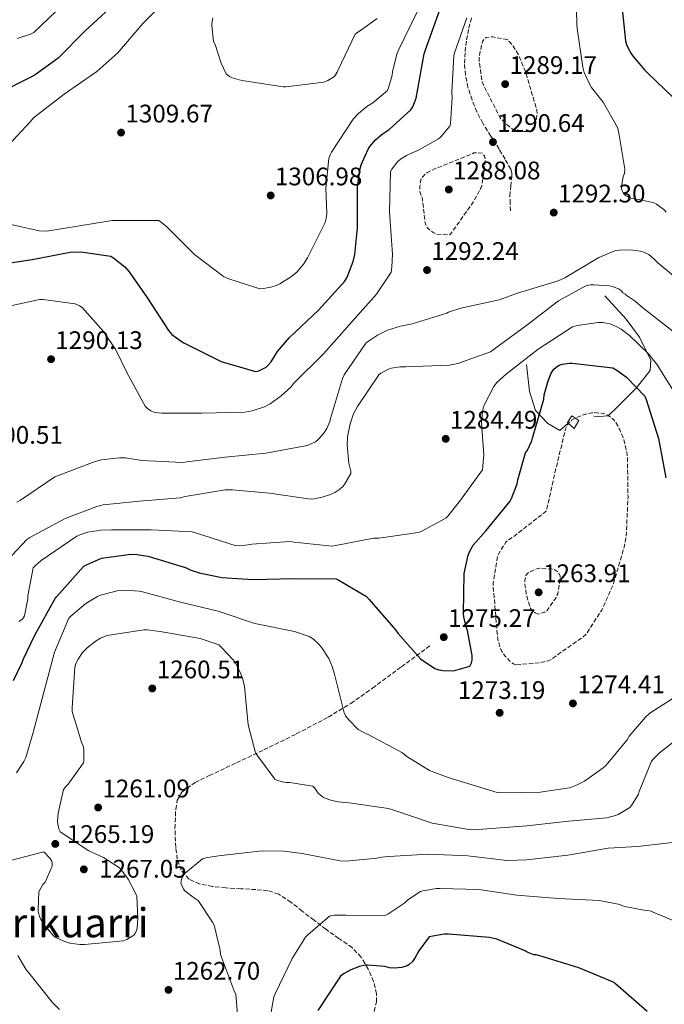
# Model space of a CAD drawing. Units: metres. Extents: x 577003 to 579836, y 4758939 to 4761284.
# Drawn here: x 578825 to 579079, y 4760141 to 4760529 of the extents above; entities that cross this region are included whole.
import ezdxf
from ezdxf.enums import TextEntityAlignment as Align

# ---------------------------------------------------------------- set-up
doc = ezdxf.new("R2010")
doc.units = ezdxf.units.M
doc.header["$MEASUREMENT"] = 0
doc.linetypes.add('DGN Style 3', pattern=[2.435891, 1.739922, -0.695969])
for name, color, linetype, lineweight in [('Cota de punto acotado terreno', 7, 'Continuous', 0), ('Curva de nivel de depresión intermedia', 30, 'DGN Style 3', 0), ('Curva de nivel directora', 30, 'Continuous', 30), ('Curva de nivel intermedia', 30, 'Continuous', 0), ('Edificio', 1, 'Continuous', 13), ('Límite de Autonomía', 7, 'Continuous', 0), ('Línea  de muro-pared o tapia', 1, 'Continuous', 13), ('Punto acotado terreno (símbolo)', 7, 'Continuous', 0), ('Senda', 7, 'DGN Style 3', 0), ('Texto de Área (paraje) menor', 7, 'Continuous', 0)]:
    doc.layers.add(name, color=color, linetype=linetype, lineweight=lineweight)
doc.styles.add('Style-Arial', font='arial.ttf')

# ---------------------------------------------------------------- blocks, each defined once
blk = doc.blocks.new('5PATER')
at = {"layer": 'Límite de Autonomía', "linetype": 'Continuous', "lineweight": 0}
h = blk.add_hatch(color=51, dxfattribs=at)
edge = h.paths.add_edge_path()
edge.add_ellipse((0, 0), major_axis=(-0.11, -0.111), ratio=0.999422, start_angle=0, end_angle=360)

msp = doc.modelspace()

# ---------------------------------------------------------------- linework, layer by layer
at = {"layer": 'Curva de nivel de depresión intermedia', "color": 30, "linetype": 'DGN Style 3', "lineweight": 0, "flags": 128}
for points, elevation in [([(579025.41, 4760485.31), (579024.07, 4760485.37), (579019.52, 4760486.27), (579018.18, 4760487.23), (579014.91, 4760490.3), (579014.47, 4760491.01), (579008.07, 4760503.55), (579007.75, 4760504.32), (579007.36, 4760505.73), (579006.27, 4760513.73), (579006.4, 4760515.26), (579007.62, 4760520.77), (579008.32, 4760521.85), (579009.03, 4760522.3), (579010.82, 4760522.62), (579011.71, 4760522.62), (579017.35, 4760521.53), (579018.43, 4760520.57), (579019.71, 4760518.97), (579021.83, 4760515.45), (579024.51, 4760509.18), (579029.06, 4760493.76), (579029.12, 4760492.29), (579028.87, 4760490.17), (579028.55, 4760488.96), (579027.71, 4760486.91), (579026.69, 4760485.44), (579025.41, 4760485.31)], 1290), ([(578993.86, 4760444.61), (578989.63, 4760444.86), (578988.16, 4760445.57), (578986.75, 4760446.53), (578985.79, 4760447.55), (578985.28, 4760448.57), (578984.9, 4760450.24), (578984.83, 4760451.26), (578984, 4760458.49), (578983.87, 4760459.33), (578983.43, 4760460.16), (578983.11, 4760461.25), (578982.91, 4760462.46), (578982.91, 4760463.49), (578983.36, 4760466.3), (578983.87, 4760467.2), (578985.22, 4760468.61), (578985.92, 4760469.12), (578988.8, 4760470.65), (578990.34, 4760471.17), (579004.29, 4760476.86), (579005.76, 4760476.99), (579007.62, 4760476.73), (579008.39, 4760475.77), (579008.71, 4760474.56), (579008.71, 4760473.47), (579007.43, 4760464.06), (579007.11, 4760463.23), (579003.97, 4760457.41), (578994.88, 4760444.67), (578993.86, 4760444.61)], 1290), ([(579020.73, 4760275.14), (579019.84, 4760275.52), (579018.43, 4760276.61), (579016.38, 4760278.72), (579015.29, 4760280.45), (579014.46, 4760282.37), (579013.69, 4760285.31), (579013.44, 4760287.62), (579011.84, 4760306.43), (579011.84, 4760307.52), (579013.63, 4760318.14), (579014.02, 4760318.98), (579016.83, 4760323.52), (579017.86, 4760324.42), (579019.78, 4760325.63), (579032.7, 4760335.68), (579033.02, 4760336.83), (579036.74, 4760353.15), (579040.38, 4760368.13), (579040.7, 4760368.96), (579041.15, 4760369.73), (579041.98, 4760370.81), (579042.69, 4760371.52), (579044.1, 4760372.35), (579048.19, 4760373.95), (579050.69, 4760374.46), (579051.84, 4760374.53), (579055.49, 4760374.21), (579057.02, 4760373.5), (579057.98, 4760372.86), (579059.33, 4760371.65), (579060.16, 4760370.62), (579061.76, 4760367.74), (579063.23, 4760364.09), (579064.64, 4760358.21), (579064.77, 4760356.41), (579064.96, 4760341.25), (579064.25, 4760326.08), (579063.42, 4760321.47), (579059.13, 4760306.82), (579054.65, 4760296.77), (579048.38, 4760287.1), (579047.17, 4760286.08), (579034.37, 4760277.12), (579033.15, 4760276.67), (579030.08, 4760275.97), (579020.73, 4760275.14)], 1270), ([(579029.63, 4760295.17), (579028.35, 4760295.62), (579027.65, 4760296.38), (579026.62, 4760297.22), (579025.41, 4760301.12), (579024.89, 4760302.91), (579024.38, 4760306.94), (579024.38, 4760308.35), (579024.77, 4760310.4), (579025.47, 4760311.3), (579026.62, 4760312), (579029.25, 4760313.15), (579030.21, 4760313.22), (579035.65, 4760312.83), (579036.99, 4760312.13), (579037.76, 4760311.3), (579038.21, 4760310.08), (579038.21, 4760309.18), (579037.31, 4760303.17), (579036.61, 4760301.7), (579033.02, 4760296.38), (579032.19, 4760295.94), (579029.63, 4760295.17)], 1265)]:
    msp.add_lwpolyline(points, dxfattribs=dict(at, elevation=elevation))
at = {"layer": 'Curva de nivel directora', "color": 30, "linetype": 'Continuous', "lineweight": 30, "flags": 128}
for points, elevation in [([(578815.36, 4760432.64), (578830.21, 4760434.88), (578845.25, 4760437.83), (578849.41, 4760437.95), (578861.19, 4760436.16), (578862.47, 4760435.39), (578866.75, 4760431.94), (578868.42, 4760430.08), (578875.65, 4760419.59), (578883.91, 4760406.85), (578885.31, 4760405.38), (578888.96, 4760402.69), (578890.05, 4760402.11), (578904.77, 4760394.75), (578918.27, 4760390.72), (578919.55, 4760391.04), (578922.37, 4760392.45), (578923.27, 4760393.22), (578924.42, 4760394.62), (578926.91, 4760398.59), (578931.59, 4760404.16), (578943.04, 4760414.91), (578953.47, 4760426.3), (578954.37, 4760427.97), (578956.67, 4760434.11), (578957.31, 4760436.8), (578958.47, 4760447.36), (578958.47, 4760463.42), (578959.49, 4760470.78), (578959.87, 4760472.19), (578962.56, 4760478.33), (578963.27, 4760479.42), (578965.51, 4760481.98), (578968.07, 4760484.22), (578970.82, 4760486.08), (578979.46, 4760493.82), (578980.16, 4760495.04), (578981.51, 4760498.43), (578981.76, 4760499.84), (578984.71, 4760515.97), (578985.22, 4760517.5), (578990.79, 4760533.31)], 1300), ([(578862.4, 4760535.3), (578851.08, 4760524.99), (578840.45, 4760514.24), (578831.43, 4760507.65), (578829.7, 4760506.69), (578816.07, 4760499.84)], 1300), ([(579062.34, 4760536.19), (579064, 4760521.02), (579064.39, 4760519.61), (579065.79, 4760516.54), (579066.95, 4760514.81), (579071.49, 4760509.63), (579073.28, 4760507.84), (579085.06, 4760496.44)], 1300), ([(578822.91, 4760269), (578826.3, 4760276.1), (578826.69, 4760277.25), (578831.36, 4760286.85), (578839.3, 4760301.32), (578839.94, 4760302.15), (578850.5, 4760313.92), (578851.65, 4760314.63), (578857.6, 4760317.25), (578869.06, 4760318.72), (578871.68, 4760318.66), (578875.78, 4760317.96), (578890.69, 4760313.47), (578892.54, 4760312.58), (578896, 4760311.43), (578905.02, 4760309.63), (578917.25, 4760308.74), (578933.38, 4760309.25), (578950.02, 4760308.99), (578951.1, 4760308.55), (578961.92, 4760302.15), (578963.07, 4760300.93), (578973.44, 4760288.96), (578974.34, 4760287.62), (578983.17, 4760277.51), (578988.86, 4760273.73), (578990.4, 4760273.22), (578992, 4760272.96), (578996.16, 4760272.83), (579002.69, 4760274.63), (579003.33, 4760275.97), (579003.52, 4760277.06), (579003.58, 4760278.85), (579001.79, 4760288.64), (579001.34, 4760289.73), (579000.32, 4760294.08), (579000.19, 4760295.42), (579000.38, 4760311.1), (579002.05, 4760318.34), (579002.82, 4760320.19), (579004.03, 4760322.3), (579009.09, 4760328.06), (579018.56, 4760339.71), (579019.07, 4760340.67), (579021.25, 4760346.5), (579021.5, 4760348.1), (579024.58, 4760358.66), (579025.34, 4760359.81), (579027.14, 4760363.46), (579027.39, 4760364.48), (579031.81, 4760379.84), (579032, 4760381.5), (579033.47, 4760387.13), (579034.69, 4760390.08), (579035.71, 4760391.68), (579037.18, 4760392.83), (579037.89, 4760393.21), (579038.98, 4760393.6), (579042.05, 4760394.05), (579043.01, 4760394.05), (579058.94, 4760392.25), (579060.61, 4760391.29), (579064.32, 4760388.48), (579071.55, 4760380.99), (579072.06, 4760379.77), (579076.93, 4760364.35), (579079.87, 4760348.86)], 1275), ([(579072.51, 4760138.63), (579060.09, 4760149.44), (579059.52, 4760150.02), (579045.63, 4760155.71), (579030.27, 4760160.45), (579028.8, 4760160.9), (579027.84, 4760160.96), (579025.28, 4760161.99), (579024.51, 4760162.43), (579013.31, 4760167.04), (579010.36, 4760167.68), (578994.24, 4760169.09), (578992.51, 4760169.09), (578986.69, 4760168), (578982.52, 4760162.44), (578981.18, 4760159.81), (578980.03, 4760158.21), (578978.68, 4760157), (578977.98, 4760156.61), (578975.93, 4760155.97), (578972.92, 4760155.65), (578971.07, 4760155.78), (578969.21, 4760156.29), (578962.3, 4760156.87), (578961.41, 4760156.8), (578959.17, 4760156.29), (578955.84, 4760155.01), (578953.21, 4760153.6), (578951.68, 4760152.52), (578942.78, 4760139.01)], 1250)]:
    msp.add_lwpolyline(points, dxfattribs=dict(at, elevation=elevation))
at = {"layer": 'Curva de nivel intermedia', "color": 30, "linetype": 'Continuous', "lineweight": 0, "flags": 128}
for points, elevation in [([(578824.32, 4760521.99), (578829.64, 4760523.65), (578830.98, 4760524.29), (578842.76, 4760535.68), (578854.21, 4760549.31), (578864.77, 4760561.22), (578870.15, 4760568.51), (578871.04, 4760570.18), (578876.68, 4760584.7), (578878.79, 4760591.1), (578880.64, 4760600.64), (578881.22, 4760612.99), (578881.03, 4760615.29), (578876.1, 4760626.88), (578875.4, 4760628.09), (578862.6, 4760638.65), (578848.77, 4760646.91), (578846.02, 4760648.64), (578844.81, 4760649.15), (578841.61, 4760649.66), (578840.2, 4760649.66), (578827.01, 4760653.5), (578825.48, 4760654.21), (578824.39, 4760654.53)], 1295), ([(579079.94, 4760453.56), (579079.04, 4760454.59), (579076.22, 4760456.64), (579075.26, 4760457.15), (579069.31, 4760458.56), (579067.9, 4760458.68), (579065.6, 4760459.2), (579064.83, 4760459.52), (579064.13, 4760460.03), (579063.23, 4760460.93), (579062.85, 4760461.63), (579062.46, 4760462.78), (579062.4, 4760463.61), (579063.11, 4760467.52), (579063.55, 4760468.86), (579063.68, 4760470.46), (579061.19, 4760485.5), (579060.87, 4760486.84), (579055.17, 4760496.83), (579050.56, 4760502.72), (579049.6, 4760504.32), (579047.75, 4760508.6), (579047.17, 4760510.65), (579044.99, 4760525.95), (579044.74, 4760527.55), (579044.35, 4760543.61)], 1295), ([(578884.47, 4760538.83), (578873.91, 4760527.88), (578864.05, 4760516.36), (578855.73, 4760508.94), (578842.87, 4760499.98), (578830.77, 4760490.76), (578829.62, 4760489.29), (578819.25, 4760478.16)], 1305), ([(578814.26, 4760450.32), (578833.01, 4760446.16), (578836.08, 4760446.09), (578861.74, 4760450.25), (578879.98, 4760450.25), (578881.07, 4760449.61), (578881.9, 4760448.97), (578883.25, 4760447.69), (578894.26, 4760436.88), (578905.65, 4760428.17), (578907.31, 4760427.4), (578919.98, 4760423.37), (578921.26, 4760423.44), (578924.21, 4760423.95), (578926.83, 4760424.78), (578927.79, 4760425.23), (578932.46, 4760428.17), (578934.64, 4760430.03), (578937.2, 4760433.04), (578938.74, 4760435.53), (578945.71, 4760449.42), (578946.1, 4760451.02), (578946.29, 4760453.13), (578945.9, 4760462.99), (578947.12, 4760474.63), (578947.7, 4760476.17), (578948.21, 4760477.13), (578956.72, 4760490.12), (578958.77, 4760492.36), (578962.03, 4760495.11), (578964.46, 4760496.59), (578970.1, 4760501.39), (578970.61, 4760502.47), (578972.02, 4760507.47), (578972.14, 4760508.81), (578973.87, 4760515.79), (578974.58, 4760517.39), (578982.19, 4760532.94)], 1305), ([(578901.36, 4760530.06), (578900.98, 4760527.88), (578900.98, 4760527.05), (578901.75, 4760520.84), (578902.32, 4760519.63), (578904.69, 4760512.2), (578906.67, 4760508.04), (578908.02, 4760507.02), (578909.04, 4760506.51), (578911.79, 4760505.67), (578913.01, 4760505.48), (578929.07, 4760502.92), (578930.22, 4760502.92), (578945.2, 4760504.78), (578946.74, 4760505.35), (578949.36, 4760507.02), (578950.45, 4760508.68), (578950.77, 4760509.58), (578957.55, 4760523.66), (578958.51, 4760524.43), (578959.22, 4760524.81), (578966.19, 4760529.87)], 1310), ([(579001.54, 4760530.11), (578996.61, 4760516.35), (578996.35, 4760515.07), (578995.52, 4760500.8), (578995.65, 4760498.88), (578995.01, 4760488.38), (578994.82, 4760487.36), (578991.23, 4760483.2), (578990.27, 4760482.43), (578981.89, 4760477.69), (578980.16, 4760476.99), (578977.73, 4760475.9), (578975.3, 4760474.43), (578974.15, 4760473.41), (578971.91, 4760470.46), (578971.39, 4760469.57), (578971.01, 4760453.57), (578972.16, 4760436.99), (578971.97, 4760431.87), (578971.65, 4760429.89), (578965.83, 4760421.18), (578955.27, 4760409.28), (578945.02, 4760397.7)], 1295), ([(579059.78, 4760438.33), (579053.5, 4760435.71), (579040.13, 4760427.65), (579037.5, 4760426.43), (579021.44, 4760421.57), (579014.21, 4760419.01), (578999.1, 4760415.74), (578994.3, 4760414.14), (578993.54, 4760413.76), (578979.9, 4760409.47), (578975.3, 4760408.64), (578970.18, 4760407.04), (578966.27, 4760405.12), (578962.69, 4760402.75), (578961.73, 4760401.92), (578953.22, 4760389.38), (578952.45, 4760387.97), (578947.78, 4760372.29), (578947.46, 4760371.07), (578946.3, 4760368.26), (578945.73, 4760367.23), (578944.64, 4760365.76), (578942.72, 4760363.78), (578941.82, 4760363.07), (578939.2, 4760361.86), (578937.98, 4760361.47), (578922.24, 4760358.59), (578906.3, 4760356.93), (578891.2, 4760355.14), (578889.54, 4760354.95), (578873.41, 4760355.65), (578867.07, 4760356.67), (578864.71, 4760356.74), (578857.54, 4760355.91), (578854.66, 4760355.2), (578840.26, 4760349.64), (578839.23, 4760349.25), (578825.6, 4760340.1), (578824.26, 4760339.27)], 1290), ([(579082.94, 4760428.48), (579076.74, 4760433.53), (579075.33, 4760435.07), (579074.24, 4760435.97), (579073.15, 4760436.8), (579071.17, 4760437.76), (579069.76, 4760438.21), (579066.05, 4760438.65), (579061.57, 4760438.59), (579059.78, 4760438.33)], 1290), ([(578816.77, 4760312.52), (578828.22, 4760324.61), (578829.38, 4760325.38), (578843.2, 4760332.8), (578855.68, 4760337.6), (578858.18, 4760338.18), (578872.58, 4760339.65), (578888.58, 4760340.99), (578890.5, 4760341.44), (578906.24, 4760344.07), (578909.18, 4760344.13), (578925.25, 4760342.72), (578926.4, 4760342.4), (578939.97, 4760340.48), (578941.31, 4760340.55), (578944.51, 4760341.19), (578947.78, 4760342.27), (578949.5, 4760343.11), (578951.42, 4760344.39), (578952.7, 4760345.54), (578953.47, 4760346.43), (578955.84, 4760350.59), (578955.78, 4760351.42), (578955.01, 4760354.69), (578954.3, 4760361.73), (578954.43, 4760365.06), (578955.46, 4760370.18), (578956.86, 4760374.08), (578958.4, 4760376.96), (578966.85, 4760389.5), (578967.62, 4760390.08), (578970.88, 4760391.81), (578971.84, 4760392.13), (578975.1, 4760392.64), (578976.45, 4760392.64), (578977.41, 4760392.64), (578994.5, 4760393.28), (578997.89, 4760393.86), (579010.82, 4760398.53), (579012.35, 4760399.68), (579025.15, 4760408.96), (579037.57, 4760418.56), (579048.32, 4760424.51), (579050.24, 4760424.89), (579051.52, 4760424.96), (579057.73, 4760424.45), (579058.88, 4760424.19), (579061.18, 4760423.36), (579062.4, 4760422.53), (579062.98, 4760421.76), (579063.81, 4760421.25), (579064.64, 4760420.54), (579067.78, 4760418.49), (579070.85, 4760415.87), (579083.97, 4760405.63)], 1285), ([(578945.02, 4760397.7), (578933.25, 4760386.05), (578932.22, 4760384.77), (578928.32, 4760381.12), (578923.97, 4760377.99), (578921.79, 4760376.83), (578916.93, 4760375.23), (578914.05, 4760374.72), (578897.15, 4760374.34), (578881.35, 4760374.34), (578880, 4760374.4), (578878.15, 4760374.72), (578877.06, 4760375.23), (578875.65, 4760376.19), (578874.82, 4760377.03), (578867.59, 4760390.34), (578863.17, 4760399.3), (578858.31, 4760406.47), (578849.92, 4760416), (578848.9, 4760416.64), (578847.23, 4760417.41), (578834.56, 4760419.07), (578833.09, 4760419.07), (578819.97, 4760416.26)], 1295), ([(578824.96, 4760292.29), (578826.5, 4760293.19), (578827.26, 4760294.53), (578828.54, 4760301.12), (578828.61, 4760302.34), (578830.66, 4760313.35), (578831.42, 4760314.24), (578833.86, 4760316.29), (578847.81, 4760325.83), (578849.02, 4760326.4), (578852.16, 4760327.43), (578857.28, 4760328.26), (578861.57, 4760328.39), (578877.12, 4760328.32), (578893.25, 4760327.55), (578894.59, 4760327.17), (578910.66, 4760322.05), (578913.47, 4760322.18), (578916.74, 4760322.75), (578931.78, 4760323.71), (578933.44, 4760323.52), (578948.42, 4760321.92), (578949.82, 4760322.18), (578964.67, 4760325.06), (578966.85, 4760325.06), (578982.34, 4760327.3), (578983.55, 4760327.74), (578993.22, 4760332.93), (578994.05, 4760333.76), (578998.59, 4760339.58), (579007.62, 4760352), (579008.13, 4760357.95), (579007.3, 4760370.56), (579007.62, 4760374.85), (579007.94, 4760376.45), (579008.32, 4760377.54), (579012.1, 4760384.9), (579013.18, 4760386.24), (579017.09, 4760389.82), (579029.57, 4760399.61), (579043.14, 4760408.32), (579044.93, 4760408.83), (579053.18, 4760410.11), (579054.98, 4760410.05), (579057.92, 4760409.47), (579060.35, 4760408.51), (579062.27, 4760407.42), (579065.54, 4760404.99), (579073.02, 4760397.69), (579076.61, 4760393.21), (579078.85, 4760389.57), (579086.91, 4760376.64)], 1280), ([(578864.32, 4760304.45), (578857.22, 4760302.6), (578855.94, 4760302.08), (578851.39, 4760299.27), (578845.5, 4760294.4), (578844.67, 4760293.51), (578839.1, 4760280.13), (578834.82, 4760264.45), (578830.66, 4760248.45), (578827.71, 4760238.66), (578827.01, 4760237.06), (578824.13, 4760232.65)], 1270), ([(579086.08, 4760264.19), (579073.6, 4760256.06), (579071.81, 4760254.53), (579065.47, 4760247.04), (579064.57, 4760245.63), (579056.32, 4760235.65), (579055.23, 4760234.62), (579047.81, 4760229.38), (579044.67, 4760227.71), (579041.85, 4760226.75), (579030.4, 4760225.03), (579014.91, 4760224.71), (579013.37, 4760224.83), (578994.11, 4760230.72), (578986.81, 4760233.54), (578977.85, 4760239.04), (578976.13, 4760240.45), (578962.62, 4760247.68), (578960.32, 4760248.71), (578958.72, 4760249.67), (578954.81, 4760253.57), (578953.73, 4760255.11), (578953.15, 4760256.26), (578949.31, 4760271.43), (578948.48, 4760274.5), (578947.07, 4760277.63), (578944.38, 4760281.92), (578943.1, 4760283.46), (578941.06, 4760285.25), (578939.33, 4760286.34), (578933.57, 4760288.32), (578918.02, 4760291.46), (578903.55, 4760296.26), (578888.7, 4760299.91), (578873.73, 4760303.88), (578872.38, 4760304.2), (578867.07, 4760304.64), (578864.32, 4760304.45)], 1270), ([(579089.73, 4760250.11), (579077.37, 4760240.45), (579074.94, 4760238.14), (579074.17, 4760237.18), (579069.31, 4760225.28), (579069.05, 4760224.19), (579066.37, 4760219.71), (579065.73, 4760218.94), (579061.12, 4760216.19), (579059.97, 4760215.74), (579056.57, 4760214.91), (579041.6, 4760213.51), (579025.15, 4760211.78), (579004.09, 4760210.18), (579002.3, 4760210.24), (578987.77, 4760212.74), (578972.67, 4760217.86), (578970.62, 4760218.5), (578955.13, 4760220.8), (578950.78, 4760221.19), (578947.84, 4760221.83), (578945.34, 4760222.79), (578944.51, 4760223.24), (578942.97, 4760224.58), (578942.21, 4760225.48), (578941.44, 4760226.69), (578940.8, 4760227.4), (578931.71, 4760228.74), (578930.37, 4760228.74), (578929.34, 4760228.87), (578926.85, 4760229.64), (578925.89, 4760230.08), (578918.53, 4760240.07), (578918.08, 4760240.96), (578915.39, 4760251.52), (578913.86, 4760266.69), (578913.28, 4760269.38), (578912.32, 4760272.07), (578910.21, 4760276.03), (578909.44, 4760277.12), (578904.77, 4760282.18), (578903.74, 4760283.01), (578896.38, 4760285.57), (578880.64, 4760288.32), (578875.52, 4760288.96), (578874.3, 4760288.96), (578859.78, 4760286.66), (578858.69, 4760286.34), (578857.22, 4760285.7), (578855.49, 4760284.68), (578851.9, 4760281.86), (578850.11, 4760280), (578848.32, 4760277.44), (578847.49, 4760275.65), (578847.1, 4760274.31), (578846.08, 4760258.18), (578846.08, 4760256.84), (578849.66, 4760244.74), (578850.24, 4760243.46), (578850.5, 4760242.63), (578850.62, 4760241.73), (578850.62, 4760237.44), (578850.5, 4760236.55), (578844.48, 4760228.17), (578843.52, 4760227.21), (578842.62, 4760225.99), (578840.51, 4760216.77), (578840.26, 4760213.38), (578840.32, 4760212.42), (578840.57, 4760211.14), (578840.96, 4760210.12), (578841.34, 4760209.41), (578852.61, 4760201.86), (578858.37, 4760199.24)], 1265), ([(578911.61, 4760131.01), (578910.46, 4760145.35), (578909.95, 4760146.37), (578904.51, 4760161.03), (578904.32, 4760162.69), (578901.89, 4760172.61), (578901.31, 4760173.76), (578895.61, 4760182.28), (578894.91, 4760182.79), (578894.21, 4760183.17), (578890.43, 4760186.12), (578889.92, 4760186.82), (578888.83, 4760189.12), (578889.02, 4760190.72), (578889.98, 4760192.45), (578890.62, 4760193.22), (578897.34, 4760198.72), (578898.69, 4760199.11), (578903.68, 4760199.88), (578920.83, 4760201.86), (578929.34, 4760201.8), (578936.64, 4760200.84), (578951.61, 4760197.89), (578953.85, 4760197.83), (578966.08, 4760198.98), (578967.81, 4760199.36), (578970.75, 4760199.62), (578986.37, 4760200.58), (579001.85, 4760199.94), (579017.28, 4760198.08), (579024.96, 4760198.34), (579041.28, 4760200.13), (579057.21, 4760202.95), (579068.67, 4760203.52), (579083.71, 4760205.31)], 1260), ([(578858.37, 4760199.24), (578864.25, 4760195.46), (578865.09, 4760194.76), (578868.09, 4760190.66), (578871.1, 4760184.97), (578871.49, 4760183.94), (578871.93, 4760175.3), (578871.61, 4760171.4), (578871.42, 4760170.5), (578870.85, 4760169.35), (578870.33, 4760168.71), (578867.58, 4760166.98), (578866.24, 4760166.47), (578850.94, 4760164.93), (578849.09, 4760164.93), (578845.12, 4760165.51), (578842.69, 4760166.28), (578839.61, 4760167.75), (578838.85, 4760168.26), (578835.39, 4760172.17), (578833.73, 4760174.79), (578833.15, 4760176.01), (578832.64, 4760178.05), (578832.57, 4760178.89), (578832.89, 4760185.54), (578833.15, 4760186.31), (578834.49, 4760188.61), (578835.33, 4760189.57), (578838.08, 4760195.78), (578838.14, 4760197), (578838.01, 4760197.83), (578837.37, 4760198.92), (578834.81, 4760201.48), (578821.25, 4760197.96)], 1265), ([(578989.5, 4760187.01), (578984.19, 4760186.11), (578983.29, 4760185.79), (578978.24, 4760182.53), (578977.02, 4760181.44), (578970.37, 4760176.96), (578968.96, 4760176.26), (578953.79, 4760176.52), (578949.25, 4760176.52), (578948.29, 4760176.39), (578947.33, 4760176.07), (578938.81, 4760168.77), (578937.98, 4760167.81), (578932.61, 4760159.49), (578926.01, 4760145.48), (578925.5, 4760144.32), (578922.68, 4760128.71)], 1255), ([(579087.42, 4760172.48), (579074.88, 4760177.67), (579074.11, 4760178.11), (579072.64, 4760178.43), (579071.23, 4760178.5), (579063.74, 4760179.97), (579061.05, 4760180.87), (579053.69, 4760182.27), (579037.5, 4760183.04), (579021.12, 4760184.45), (579006.21, 4760186.63), (578990.97, 4760187.01), (578989.5, 4760187.01)], 1255), ([(578824.64, 4760160.65), (578827.77, 4760155.27), (578828.41, 4760154.44), (578838.14, 4760142.21), (578841.09, 4760139.33)], 1260)]:
    msp.add_lwpolyline(points, dxfattribs=dict(at, elevation=elevation))
at = {"layer": 'Edificio', "color": 1, "linetype": 'Continuous', "lineweight": 13}
msp.add_polyline3d([(579045.58, 4760371.48, 1270.48), (579043.72, 4760368.28, 1270.35), (579041.38, 4760370.45, 1270.64), (579041.16, 4760370.65, 1270.67), (579042.83, 4760373.33, 1270.67)], close=True, dxfattribs=at)
at = {"layer": 'Edificio', "color": 51, "linetype": 'Continuous', "lineweight": 13}
msp.add_polyline3d([(579041.38, 4760370.45, 1270.64), (579041.16, 4760370.65, 1270.67), (579042.83, 4760373.33, 1270.67), (579045.58, 4760371.48, 1270.48), (579043.72, 4760368.28, 1270.35), (579041.38, 4760370.45, 1270.64)], dxfattribs=at)
at = {"layer": 'Línea  de muro-pared o tapia', "color": 1, "linetype": 'Continuous', "lineweight": 13}
for points in [[(579055.82, 4760420.56, 1283.21), (579064.27, 4760411.41, 1282.13), (579069.45, 4760404.24, 1281.17), (579074, 4760395.16, 1279.63), (579073.74, 4760391.19, 1278.54), (579068.24, 4760384.15, 1275.15), (579061, 4760376.92, 1272.46), (579057.1, 4760373.27, 1271.12), (579051.47, 4760372.89, 1269.9)], [(579041.38, 4760370.45, 1270.64), (579038.16, 4760367.51, 1272.21), (579033.36, 4760370.2, 1274.57), (579028.49, 4760375.38, 1276.3), (579026.19, 4760382.87, 1277.77), (579025.04, 4760393.56, 1278.86)]]:
    msp.add_polyline3d(points, dxfattribs=at)
at = {"layer": 'Senda', "color": 7, "linetype": 'DGN Style 3', "lineweight": 0}
for points in [[(579018.64, 4760454.04, 1293.01), (579018.54, 4760456.98, 1292.78), (579018.45, 4760459.92, 1292.56), (579018.77, 4760463.81, 1292.19), (579019.21, 4760467.67, 1291.73), (579019.17, 4760469.08, 1291.36), (579018.77, 4760470.42, 1291.02), (579016.54, 4760474.47, 1290.83), (579014.16, 4760478.42, 1290.83), (579010.94, 4760483.5, 1290.89), (579007.76, 4760488.6, 1291.09), (579005.46, 4760493.07, 1291.52), (579003.54, 4760497.75, 1291.98), (579001.93, 4760502.62, 1292.21), (579000.91, 4760507.6, 1292.5), (579000.56, 4760512.21, 1293), (579000.78, 4760516.82, 1293.52), (579001.35, 4760521.44, 1293.97), (579002.26, 4760526.04, 1294.41), (579003.43, 4760530.48, 1295.08)], [(578964.44, 4760136.25, 1247.17), (578965.83, 4760142.3, 1247.57), (578965.87, 4760145.53, 1247.82), (578964.74, 4760150.43, 1248.31), (578962.63, 4760155.29, 1248.98), (578959.89, 4760159.99, 1250.25), (578956.3, 4760163.74, 1251.53), (578951.1, 4760167.36, 1252.49), (578945.93, 4760170.97, 1253.45), (578941.29, 4760174.55, 1254.41), (578936.65, 4760178.14, 1255.37), (578932.18, 4760181.6, 1256.61), (578927.43, 4760184.79, 1257.55), (578923.05, 4760186.18, 1257.82), (578918.41, 4760186.59, 1258.06), (578912.46, 4760186.95, 1258.37), (578906.51, 4760187.29, 1258.7), (578901.3, 4760187.86, 1259.28), (578896.14, 4760188.83, 1260.05), (578892.05, 4760190.73, 1260.68), (578888.97, 4760194.2, 1261.33), (578887.39, 4760198.63, 1262.34), (578886.86, 4760203.23, 1263.05), (578886.48, 4760210.71, 1263.12), (578886.8, 4760218.2, 1263.12), (578887.39, 4760221.79, 1263.11), (578889.23, 4760224.99, 1263.12), (578894.43, 4760228.8, 1263.33), (578899.98, 4760231.51, 1263.76), (578910.75, 4760236.55, 1264.7), (578921.48, 4760241.63, 1265.68), (578934.3, 4760247.93, 1266.89), (578946.89, 4760254.55, 1268.17), (578955.76, 4760259.96, 1269.95), (578964.3, 4760265.94, 1271.69), (578975.72, 4760274.39, 1272.94), (578987.15, 4760282.84, 1274.19)]]:
    msp.add_polyline3d(points, dxfattribs=at)

# ---------------------------------------------------------------- block references
at = {"layer": 'Punto acotado terreno (símbolo)', "color": 7, "linetype": 'Continuous', "lineweight": 0, "xscale": 10, "yscale": 10, "zscale": 10}
for p in [(579016.58, 4760504, 1289.17), (578865.27, 4760484.88, 1309.67), (579011.78, 4760481.15, 1290.64), (578994.37, 4760462.46, 1288.08), (578924.21, 4760460.11, 1306.98), (579035.71, 4760453.37, 1292.3), (578985.79, 4760430.72, 1292.24), (578837.7, 4760395.59, 1290.13), (578993.15, 4760364.22, 1284.49), (579029.76, 4760303.74, 1263.91), (578992.38, 4760286.08, 1275.27), (578877.57, 4760265.86, 1260.51), (579043.26, 4760259.97, 1274.41), (579014.4, 4760256.26, 1273.19), (578856.25, 4760218.95, 1261.09), (578839.36, 4760204.61, 1265.19), (578850.62, 4760194.57, 1267.05), (578883.97, 4760147.08, 1262.7)]:
    msp.add_blockref('5PATER', p, dxfattribs=at)

# ---------------------------------------------------------------- texts
at = {"layer": 'Cota de punto acotado terreno', "color": 7, "linetype": 'Continuous', "lineweight": 0, "style": 'Style-Arial'}
for s, p in [('1289.17', (579018.31, 4760508, 1289.17)), ('1309.67', (578867, 4760488.88, 1309.67)), ('1290.64', (579013.44, 4760485.15, 1290.64)), ('1306.98', (578925.87, 4760464.11, 1306.98)), ('1288.08', (578996.03, 4760466.46, 1288.08)), ('1292.30', (579037.38, 4760457.37, 1292.3)), ('1292.24', (578987.46, 4760434.72, 1292.24)), ('1290.13', (578839.36, 4760399.59, 1290.13)), ('1284.49', (578994.82, 4760368.22, 1284.49)), ('1300.51', (578807.9, 4760362.26, 1300.51)), ('1263.91', (579031.52, 4760307.74, 1263.91)), ('1275.27', (578994.11, 4760290.08, 1275.27)), ('1260.51', (578879.33, 4760269.86, 1260.51)), ('1274.41', (579045.02, 4760263.97, 1274.41)), ('1273.19', (578997.94, 4760261.71, 1273.19)), ('1261.09', (578857.92, 4760222.95, 1261.09)), ('1265.19', (578843.92, 4760204.99, 1265.19)), ('1267.05', (578856.64, 4760191.31, 1267.05)), ('1262.70', (578885.63, 4760151.08, 1262.7))]:
    msp.add_text(s, height=7, dxfattribs=at).set_placement(p)
at = {"layer": 'Texto de Área (paraje) menor', "color": 7, "linetype": 'Continuous', "lineweight": 0, "style": 'Style-Arial'}
msp.add_text('Trikuarri', height=11.5, dxfattribs=at).set_placement((578844.46, 4760173.55, 1260.94), align=Align.MIDDLE_CENTER)

doc.saveas('drawing.dxf')
